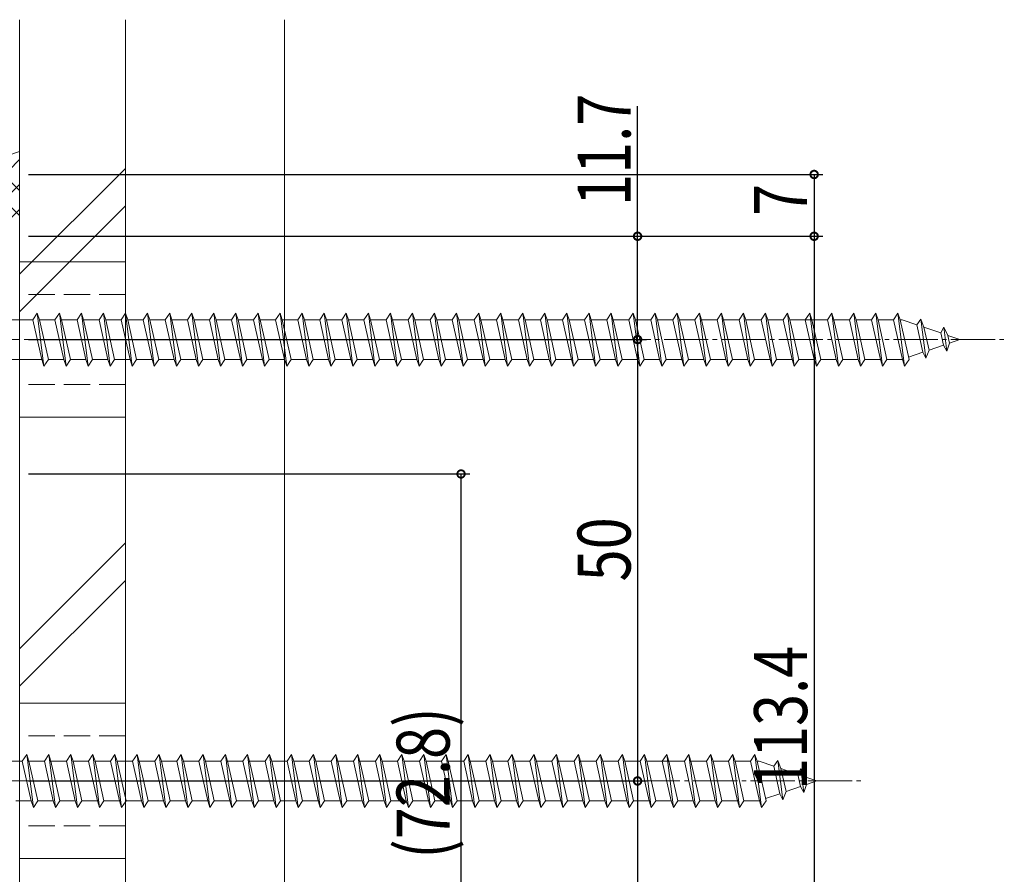
# Model space of a CAD drawing. Extents: x 0 to 1980, y 0 to 3205.
# Drawn here: x 731 to 842, y 2289 to 2385 of the extents above; entities that cross this region are included whole.
import ezdxf

# ---------------------------------------------------------------- set-up
doc = ezdxf.new("R2010")
doc.units = 0
doc.linetypes.add('YCENTER_1', pattern=[13, 10, -1, 1, -1])
doc.linetypes.add('YHIDDEN_1', pattern=[4, 3, -1])
for name, color, linetype in [('YKK_13', 4, 'CONTINUOUS'), ('YKK_D', 6, 'CONTINUOUS'), ('YSS_K', 3, 'CONTINUOUS')]:
    doc.layers.add(name, color=color, linetype=linetype)
doc.styles.get("Standard").update_dxf_attribs({"font": 'txt', "bigfont": 'BIGFONT'})

msp = doc.modelspace()

# ---------------------------------------------------------------- linework, layer by layer
at = {"layer": 'YKK_13', "color": 4, "linetype": 'Continuous', "lineweight": 13, "ltscale": 0.5}
for p, q in [((723.09, 2367.92), (730.52, 2370.54)), ((729.02, 2351.47), (732.02, 2351.47)), ((732.02, 2351.47), (732.52, 2352.22)), ((732.02, 2351.47), (733.02, 2346.97)), ((732.52, 2352.22), (732.77, 2351.47)), ((732.52, 2352.22), (733.27, 2346.22)), ((732.77, 2351.47), (733.77, 2346.97)), ((732.77, 2351.47), (734.52, 2351.47)), ((734.52, 2351.47), (735.02, 2352.22)), ((734.52, 2351.47), (735.52, 2346.97)), ((735.02, 2352.22), (735.77, 2346.22)), ((735.02, 2352.22), (735.27, 2351.47)), ((735.27, 2351.47), (736.27, 2346.97)), ((735.27, 2351.47), (737.02, 2351.47)), ((737.02, 2351.47), (737.52, 2352.22)), ((737.02, 2351.47), (738.02, 2346.97)), ((737.52, 2352.22), (737.77, 2351.47)), ((737.52, 2352.22), (738.27, 2346.22)), ((737.77, 2351.47), (739.52, 2351.47)), ((737.77, 2351.47), (738.77, 2346.97)), ((739.52, 2351.47), (740.02, 2352.22)), ((739.52, 2351.47), (740.52, 2346.97)), ((740.02, 2352.22), (740.27, 2351.47)), ((740.02, 2352.22), (740.77, 2346.22)), ((740.27, 2351.47), (742.02, 2351.47)), ((740.27, 2351.47), (741.27, 2346.97)), ((742.02, 2351.47), (742.52, 2352.22)), ((742.02, 2351.47), (743.02, 2346.97)), ((742.52, 2352.22), (742.77, 2351.47)), ((742.52, 2352.22), (743.27, 2346.22)), ((742.77, 2351.47), (744.52, 2351.47)), ((742.77, 2351.47), (743.77, 2346.97)), ((744.52, 2351.47), (745.02, 2352.22)), ((744.52, 2351.47), (745.52, 2346.97)), ((745.02, 2352.22), (745.27, 2351.47)), ((745.02, 2352.22), (745.77, 2346.22)), ((745.27, 2351.47), (747.02, 2351.47)), ((745.27, 2351.47), (746.27, 2346.97)), ((747.02, 2351.47), (747.52, 2352.22)), ((747.02, 2351.47), (748.02, 2346.97)), ((747.52, 2352.22), (747.77, 2351.47)), ((747.52, 2352.22), (748.27, 2346.22)), ((747.77, 2351.47), (749.52, 2351.47)), ((747.77, 2351.47), (748.77, 2346.97)), ((749.52, 2351.47), (750.02, 2352.22)), ((749.52, 2351.47), (750.52, 2346.97)), ((750.02, 2352.22), (750.27, 2351.47)), ((750.02, 2352.22), (750.77, 2346.22)), ((750.27, 2351.47), (752.02, 2351.47)), ((750.27, 2351.47), (751.27, 2346.97)), ((752.02, 2351.47), (752.52, 2352.22)), ((752.02, 2351.47), (753.02, 2346.97)), ((752.52, 2352.22), (752.77, 2351.47)), ((752.52, 2352.22), (753.27, 2346.22)), ((752.77, 2351.47), (754.52, 2351.47)), ((752.77, 2351.47), (753.77, 2346.97)), ((754.52, 2351.47), (755.02, 2352.22)), ((754.52, 2351.47), (755.52, 2346.97)), ((755.02, 2352.22), (755.27, 2351.47)), ((755.02, 2352.22), (755.77, 2346.22)), ((755.27, 2351.47), (757.02, 2351.47)), ((755.27, 2351.47), (756.27, 2346.97)), ((757.02, 2351.47), (757.52, 2352.22)), ((757.02, 2351.47), (758.02, 2346.97)), ((757.52, 2352.22), (757.77, 2351.47)), ((757.52, 2352.22), (758.27, 2346.22)), ((757.77, 2351.47), (759.52, 2351.47)), ((757.77, 2351.47), (758.77, 2346.97)), ((759.52, 2351.47), (760.02, 2352.22)), ((759.52, 2351.47), (760.52, 2346.97)), ((760.02, 2352.22), (760.27, 2351.47)), ((760.02, 2352.22), (760.77, 2346.22)), ((760.27, 2351.47), (762.02, 2351.47)), ((760.27, 2351.47), (761.27, 2346.97)), ((762.02, 2351.47), (762.52, 2352.22)), ((762.02, 2351.47), (763.02, 2346.97)), ((762.52, 2352.22), (762.77, 2351.47)), ((762.52, 2352.22), (763.27, 2346.22)), ((762.77, 2351.47), (764.52, 2351.47)), ((762.77, 2351.47), (763.77, 2346.97)), ((764.52, 2351.47), (765.02, 2352.22)), ((764.52, 2351.47), (765.52, 2346.97)), ((765.02, 2352.22), (765.27, 2351.47)), ((765.02, 2352.22), (765.77, 2346.22)), ((765.27, 2351.47), (767.02, 2351.47)), ((765.27, 2351.47), (766.27, 2346.97)), ((767.02, 2351.47), (767.52, 2352.22)), ((767.02, 2351.47), (768.02, 2346.97)), ((767.52, 2352.22), (767.77, 2351.47)), ((767.52, 2352.22), (768.27, 2346.22)), ((767.77, 2351.47), (769.52, 2351.47)), ((767.77, 2351.47), (768.77, 2346.97)), ((769.52, 2351.47), (770.02, 2352.22)), ((769.52, 2351.47), (770.52, 2346.97)), ((770.02, 2352.22), (770.27, 2351.47)), ((770.02, 2352.22), (770.77, 2346.22)), ((770.27, 2351.47), (772.02, 2351.47)), ((770.27, 2351.47), (771.27, 2346.97)), ((772.02, 2351.47), (772.52, 2352.22)), ((772.02, 2351.47), (773.02, 2346.97)), ((772.52, 2352.22), (772.77, 2351.47)), ((772.52, 2352.22), (773.27, 2346.22)), ((772.77, 2351.47), (774.52, 2351.47)), ((772.77, 2351.47), (773.77, 2346.97)), ((774.52, 2351.47), (775.02, 2352.22)), ((774.52, 2351.47), (775.52, 2346.97)), ((775.02, 2352.22), (775.27, 2351.47)), ((775.02, 2352.22), (775.77, 2346.22)), ((775.27, 2351.47), (777.02, 2351.47)), ((775.27, 2351.47), (776.27, 2346.97)), ((777.02, 2351.47), (777.52, 2352.22)), ((777.02, 2351.47), (778.02, 2346.97)), ((777.52, 2352.22), (777.77, 2351.47)), ((777.52, 2352.22), (778.27, 2346.22)), ((777.77, 2351.47), (779.52, 2351.47)), ((777.77, 2351.47), (778.77, 2346.97)), ((779.52, 2351.47), (780.02, 2352.22)), ((779.52, 2351.47), (780.52, 2346.97)), ((780.02, 2352.22), (780.27, 2351.47)), ((780.02, 2352.22), (780.77, 2346.22)), ((780.27, 2351.47), (782.02, 2351.47)), ((780.27, 2351.47), (781.27, 2346.97)), ((782.02, 2351.47), (782.52, 2352.22)), ((782.02, 2351.47), (783.02, 2346.97)), ((782.52, 2352.22), (782.77, 2351.47)), ((782.52, 2352.22), (783.27, 2346.22)), ((782.77, 2351.47), (784.52, 2351.47)), ((782.77, 2351.47), (783.77, 2346.97)), ((784.52, 2351.47), (785.02, 2352.22)), ((784.52, 2351.47), (785.52, 2346.97)), ((785.02, 2352.22), (785.27, 2351.47)), ((785.02, 2352.22), (785.77, 2346.22)), ((785.27, 2351.47), (787.02, 2351.47)), ((785.27, 2351.47), (786.27, 2346.97)), ((787.02, 2351.47), (787.52, 2352.22)), ((787.02, 2351.47), (788.02, 2346.97)), ((787.52, 2352.22), (787.77, 2351.47)), ((787.52, 2352.22), (788.27, 2346.22)), ((787.77, 2351.47), (789.52, 2351.47)), ((787.77, 2351.47), (788.77, 2346.97)), ((789.52, 2351.47), (790.02, 2352.22)), ((789.52, 2351.47), (790.52, 2346.97)), ((790.02, 2352.22), (790.27, 2351.47)), ((790.02, 2352.22), (790.77, 2346.22)), ((790.27, 2351.47), (792.02, 2351.47)), ((790.27, 2351.47), (791.27, 2346.97)), ((792.02, 2351.47), (792.52, 2352.22)), ((792.02, 2351.47), (793.02, 2346.97)), ((792.52, 2352.22), (792.77, 2351.47)), ((792.52, 2352.22), (793.27, 2346.22)), ((792.77, 2351.47), (794.52, 2351.47)), ((792.77, 2351.47), (793.77, 2346.97)), ((794.52, 2351.47), (795.02, 2352.22)), ((794.52, 2351.47), (795.52, 2346.97)), ((795.02, 2352.22), (795.27, 2351.47)), ((795.02, 2352.22), (795.77, 2346.22)), ((795.27, 2351.47), (797.02, 2351.47)), ((795.27, 2351.47), (796.27, 2346.97)), ((797.02, 2351.47), (797.52, 2352.22)), ((797.02, 2351.47), (798.02, 2346.97)), ((797.52, 2352.22), (797.77, 2351.47)), ((797.52, 2352.22), (798.27, 2346.22)), ((797.77, 2351.47), (799.52, 2351.47)), ((797.77, 2351.47), (798.77, 2346.97)), ((799.52, 2351.47), (800.02, 2352.22)), ((799.52, 2351.47), (800.52, 2346.97)), ((800.02, 2352.22), (800.27, 2351.47)), ((800.02, 2352.22), (800.77, 2346.22)), ((800.27, 2351.47), (802.02, 2351.47)), ((800.27, 2351.47), (801.27, 2346.97)), ((802.02, 2351.47), (802.52, 2352.22)), ((802.02, 2351.47), (803.02, 2346.97)), ((802.52, 2352.22), (802.77, 2351.47)), ((802.52, 2352.22), (803.27, 2346.22)), ((802.77, 2351.47), (804.52, 2351.47)), ((802.77, 2351.47), (803.77, 2346.97)), ((804.52, 2351.47), (805.02, 2352.22)), ((804.52, 2351.47), (805.52, 2346.97)), ((805.02, 2352.22), (805.27, 2351.47)), ((805.02, 2352.22), (805.77, 2346.22)), ((805.27, 2351.47), (807.02, 2351.47)), ((805.27, 2351.47), (806.27, 2346.97)), ((807.02, 2351.47), (807.52, 2352.22)), ((807.02, 2351.47), (808.02, 2346.97)), ((807.52, 2352.22), (807.77, 2351.47)), ((807.52, 2352.22), (808.27, 2346.22)), ((807.77, 2351.47), (809.52, 2351.47)), ((807.77, 2351.47), (808.77, 2346.97)), ((809.52, 2351.47), (810.02, 2352.22)), ((809.52, 2351.47), (810.52, 2346.97)), ((810.02, 2352.22), (810.27, 2351.47)), ((810.02, 2352.22), (810.77, 2346.22)), ((810.27, 2351.47), (812.02, 2351.47)), ((810.27, 2351.47), (811.27, 2346.97)), ((812.02, 2351.47), (812.52, 2352.22)), ((812.02, 2351.47), (813.02, 2346.97)), ((812.52, 2352.22), (812.77, 2351.47)), ((812.52, 2352.22), (813.27, 2346.22)), ((812.77, 2351.47), (814.52, 2351.47)), ((812.77, 2351.47), (813.77, 2346.97)), ((814.52, 2351.47), (815.02, 2352.22)), ((814.52, 2351.47), (815.52, 2346.97)), ((815.02, 2352.22), (815.27, 2351.47)), ((815.02, 2352.22), (815.77, 2346.22)), ((815.27, 2351.47), (817.02, 2351.47)), ((815.27, 2351.47), (816.27, 2346.97)), ((817.02, 2351.47), (817.52, 2352.22)), ((817.02, 2351.47), (818.02, 2346.97)), ((817.52, 2352.22), (817.77, 2351.47)), ((817.52, 2352.22), (818.27, 2346.22)), ((817.77, 2351.47), (822.02, 2351.47)), ((817.77, 2351.47), (818.77, 2346.97)), ((819.52, 2351.47), (820.02, 2352.22)), ((819.52, 2351.47), (820.52, 2346.97)), ((820.02, 2352.22), (820.27, 2351.47)), ((820.02, 2352.22), (820.77, 2346.22)), ((820.27, 2351.47), (821.27, 2346.97)), ((822.02, 2351.47), (822.52, 2352.22)), ((822.02, 2351.47), (823.02, 2346.97)), ((822.52, 2352.22), (822.77, 2351.47)), ((822.52, 2352.22), (823.27, 2346.22)), ((822.77, 2351.47), (824.52, 2351.47)), ((822.77, 2351.47), (823.77, 2346.97)), ((824.52, 2351.47), (825.02, 2352.22)), ((824.52, 2351.47), (825.52, 2346.97)), ((825.02, 2352.22), (825.27, 2351.47)), ((825.02, 2352.22), (825.77, 2346.22)), ((825.27, 2351.47), (827.02, 2351.47)), ((825.27, 2351.47), (826.27, 2346.97)), ((827.02, 2351.47), (827.52, 2352.22)), ((827.02, 2351.47), (828.02, 2346.97)), ((827.52, 2352.22), (827.77, 2351.47)), ((827.52, 2352.22), (828.27, 2346.22)), ((827.77, 2351.47), (829.52, 2351.47)), ((827.77, 2351.47), (828.77, 2346.97)), ((829.52, 2351.47), (830.02, 2352.22)), ((829.52, 2351.47), (830.52, 2346.97)), ((830.02, 2352.22), (830.27, 2351.47)), ((830.02, 2352.22), (830.77, 2346.22)), ((830.27, 2351.47), (830.49, 2351.47)), ((830.27, 2351.47), (831.27, 2346.97)), ((830.49, 2351.47), (832.15, 2350.9)), ((832.61, 2351.53), (832.15, 2350.9)), ((832.61, 2351.53), (832.96, 2350.62)), ((832.61, 2351.53), (833.16, 2347.1)), ((832.15, 2350.9), (832.84, 2347.78)), ((832.96, 2350.62), (834.86, 2349.97)), ((832.96, 2350.62), (833.54, 2348.02)), ((835.22, 2350.63), (834.86, 2349.97)), ((835.22, 2350.63), (835.67, 2349.69)), ((835.22, 2350.63), (835.56, 2347.92)), ((834.86, 2349.97), (835.17, 2348.58)), ((835.67, 2349.69), (837.02, 2349.22)), ((835.67, 2349.69), (835.86, 2348.82)), ((837.02, 2349.22), (835.86, 2348.82)), ((833.16, 2347.1), (833.54, 2348.02)), ((835.17, 2348.58), (833.54, 2348.02)), ((835.56, 2347.92), (835.17, 2348.58)), ((835.56, 2347.92), (835.86, 2348.82)), ((733.02, 2346.97), (729.02, 2346.97)), ((733.02, 2346.97), (733.27, 2346.22)), ((733.27, 2346.22), (733.77, 2346.97)), ((735.52, 2346.97), (733.77, 2346.97)), ((735.52, 2346.97), (735.77, 2346.22)), ((735.77, 2346.22), (736.27, 2346.97)), ((738.02, 2346.97), (736.27, 2346.97)), ((738.02, 2346.97), (738.27, 2346.22)), ((738.27, 2346.22), (738.77, 2346.97)), ((740.52, 2346.97), (738.77, 2346.97)), ((740.52, 2346.97), (740.77, 2346.22)), ((740.77, 2346.22), (741.27, 2346.97)), ((743.02, 2346.97), (741.27, 2346.97)), ((743.02, 2346.97), (743.27, 2346.22)), ((743.27, 2346.22), (743.77, 2346.97)), ((745.52, 2346.97), (743.77, 2346.97)), ((745.52, 2346.97), (745.77, 2346.22)), ((745.77, 2346.22), (746.27, 2346.97)), ((748.02, 2346.97), (746.27, 2346.97)), ((748.02, 2346.97), (748.27, 2346.22)), ((748.27, 2346.22), (748.77, 2346.97)), ((750.52, 2346.97), (748.77, 2346.97)), ((750.52, 2346.97), (750.77, 2346.22)), ((750.77, 2346.22), (751.27, 2346.97)), ((753.02, 2346.97), (751.27, 2346.97)), ((753.02, 2346.97), (753.27, 2346.22)), ((753.27, 2346.22), (753.77, 2346.97)), ((755.52, 2346.97), (753.77, 2346.97)), ((755.52, 2346.97), (755.77, 2346.22)), ((755.77, 2346.22), (756.27, 2346.97)), ((758.02, 2346.97), (756.27, 2346.97)), ((758.02, 2346.97), (758.27, 2346.22)), ((758.27, 2346.22), (758.77, 2346.97)), ((760.52, 2346.97), (758.77, 2346.97)), ((760.52, 2346.97), (760.77, 2346.22)), ((760.77, 2346.22), (761.27, 2346.97)), ((763.02, 2346.97), (761.27, 2346.97)), ((763.02, 2346.97), (763.27, 2346.22)), ((763.27, 2346.22), (763.77, 2346.97)), ((765.52, 2346.97), (763.77, 2346.97)), ((765.52, 2346.97), (765.77, 2346.22)), ((765.77, 2346.22), (766.27, 2346.97)), ((768.02, 2346.97), (766.27, 2346.97)), ((768.02, 2346.97), (768.27, 2346.22)), ((768.27, 2346.22), (768.77, 2346.97)), ((770.52, 2346.97), (768.77, 2346.97)), ((770.52, 2346.97), (770.77, 2346.22)), ((770.77, 2346.22), (771.27, 2346.97)), ((773.02, 2346.97), (771.27, 2346.97)), ((773.02, 2346.97), (773.27, 2346.22)), ((773.27, 2346.22), (773.77, 2346.97)), ((775.52, 2346.97), (773.77, 2346.97)), ((775.52, 2346.97), (775.77, 2346.22)), ((775.77, 2346.22), (776.27, 2346.97)), ((778.02, 2346.97), (776.27, 2346.97)), ((778.02, 2346.97), (778.27, 2346.22)), ((778.27, 2346.22), (778.77, 2346.97)), ((780.52, 2346.97), (778.77, 2346.97)), ((780.52, 2346.97), (780.77, 2346.22)), ((780.77, 2346.22), (781.27, 2346.97)), ((783.02, 2346.97), (781.27, 2346.97)), ((783.02, 2346.97), (783.27, 2346.22)), ((783.27, 2346.22), (783.77, 2346.97)), ((785.52, 2346.97), (783.77, 2346.97)), ((785.52, 2346.97), (785.77, 2346.22)), ((785.77, 2346.22), (786.27, 2346.97)), ((788.02, 2346.97), (786.27, 2346.97)), ((788.02, 2346.97), (788.27, 2346.22)), ((788.27, 2346.22), (788.77, 2346.97)), ((790.52, 2346.97), (788.77, 2346.97)), ((790.52, 2346.97), (790.77, 2346.22)), ((790.77, 2346.22), (791.27, 2346.97)), ((793.02, 2346.97), (791.27, 2346.97)), ((793.02, 2346.97), (793.27, 2346.22)), ((793.27, 2346.22), (793.77, 2346.97)), ((795.52, 2346.97), (793.77, 2346.97)), ((795.52, 2346.97), (795.77, 2346.22)), ((795.77, 2346.22), (796.27, 2346.97)), ((798.02, 2346.97), (796.27, 2346.97)), ((798.02, 2346.97), (798.27, 2346.22)), ((798.27, 2346.22), (798.77, 2346.97)), ((800.52, 2346.97), (798.77, 2346.97)), ((800.52, 2346.97), (800.77, 2346.22)), ((800.77, 2346.22), (801.27, 2346.97)), ((803.02, 2346.97), (801.27, 2346.97)), ((803.02, 2346.97), (803.27, 2346.22)), ((803.27, 2346.22), (803.77, 2346.97)), ((805.52, 2346.97), (803.77, 2346.97)), ((805.52, 2346.97), (805.77, 2346.22)), ((805.77, 2346.22), (806.27, 2346.97)), ((808.02, 2346.97), (806.27, 2346.97)), ((808.02, 2346.97), (808.27, 2346.22)), ((808.27, 2346.22), (808.77, 2346.97)), ((810.52, 2346.97), (808.77, 2346.97)), ((810.52, 2346.97), (810.77, 2346.22)), ((810.77, 2346.22), (811.27, 2346.97)), ((813.02, 2346.97), (811.27, 2346.97)), ((813.02, 2346.97), (813.27, 2346.22)), ((813.27, 2346.22), (813.77, 2346.97)), ((815.52, 2346.97), (813.77, 2346.97)), ((815.52, 2346.97), (815.77, 2346.22)), ((815.77, 2346.22), (816.27, 2346.97)), ((818.02, 2346.97), (816.27, 2346.97)), ((818.02, 2346.97), (818.27, 2346.22)), ((818.27, 2346.22), (818.77, 2346.97)), ((820.52, 2346.97), (818.77, 2346.97)), ((820.52, 2346.97), (820.77, 2346.22)), ((820.77, 2346.22), (821.27, 2346.97)), ((823.02, 2346.97), (821.27, 2346.97)), ((823.02, 2346.97), (823.27, 2346.22)), ((823.27, 2346.22), (823.77, 2346.97)), ((825.52, 2346.97), (823.77, 2346.97)), ((825.52, 2346.97), (825.77, 2346.22)), ((825.77, 2346.22), (826.27, 2346.97)), ((828.02, 2346.97), (826.27, 2346.97)), ((828.02, 2346.97), (828.27, 2346.22)), ((828.27, 2346.22), (828.77, 2346.97)), ((830.49, 2346.97), (828.77, 2346.97)), ((830.52, 2346.98), (830.49, 2346.97)), ((830.52, 2346.97), (830.77, 2346.22)), ((830.77, 2346.22), (831.27, 2346.97)), ((832.84, 2347.78), (831.22, 2347.22)), ((833.16, 2347.1), (832.84, 2347.78)), ((730.82, 2301.47), (731.32, 2302.22)), ((731.32, 2302.22), (731.57, 2301.47)), ((731.32, 2302.22), (732.07, 2296.22)), ((733.32, 2301.47), (733.82, 2302.22)), ((733.82, 2302.22), (734.07, 2301.47)), ((733.82, 2302.22), (734.57, 2296.22)), ((735.82, 2301.47), (736.32, 2302.22)), ((736.32, 2302.22), (736.57, 2301.47)), ((736.32, 2302.22), (737.07, 2296.22)), ((738.32, 2301.47), (738.82, 2302.22)), ((738.82, 2302.22), (739.07, 2301.47)), ((738.82, 2302.22), (739.57, 2296.22)), ((740.82, 2301.47), (741.32, 2302.22)), ((741.32, 2302.22), (741.57, 2301.47)), ((741.32, 2302.22), (742.07, 2296.22)), ((743.32, 2301.47), (743.82, 2302.22)), ((743.82, 2302.22), (744.07, 2301.47)), ((743.82, 2302.22), (744.57, 2296.22)), ((745.82, 2301.47), (746.32, 2302.22)), ((746.32, 2302.22), (746.57, 2301.47)), ((746.32, 2302.22), (747.07, 2296.22)), ((748.32, 2301.47), (748.82, 2302.22)), ((748.82, 2302.22), (749.07, 2301.47)), ((748.82, 2302.22), (749.57, 2296.22)), ((750.82, 2301.47), (751.32, 2302.22)), ((751.32, 2302.22), (751.57, 2301.47)), ((751.32, 2302.22), (752.07, 2296.22)), ((753.32, 2301.47), (753.82, 2302.22)), ((753.82, 2302.22), (754.07, 2301.47)), ((753.82, 2302.22), (754.57, 2296.22)), ((755.82, 2301.47), (756.32, 2302.22)), ((756.32, 2302.22), (756.57, 2301.47)), ((756.32, 2302.22), (757.07, 2296.22)), ((758.32, 2301.47), (758.82, 2302.22)), ((758.82, 2302.22), (759.07, 2301.47)), ((758.82, 2302.22), (759.57, 2296.22)), ((760.82, 2301.47), (761.32, 2302.22)), ((761.32, 2302.22), (761.57, 2301.47)), ((761.32, 2302.22), (762.07, 2296.22)), ((763.32, 2301.47), (763.82, 2302.22)), ((763.82, 2302.22), (764.07, 2301.47)), ((763.82, 2302.22), (764.57, 2296.22)), ((765.82, 2301.47), (766.32, 2302.22)), ((766.32, 2302.22), (766.57, 2301.47)), ((766.32, 2302.22), (767.07, 2296.22)), ((768.32, 2301.47), (768.82, 2302.22)), ((768.82, 2302.22), (769.07, 2301.47)), ((768.82, 2302.22), (769.57, 2296.22)), ((770.82, 2301.47), (771.32, 2302.22)), ((771.32, 2302.22), (771.57, 2301.47)), ((771.32, 2302.22), (772.07, 2296.22)), ((773.32, 2301.47), (773.82, 2302.22)), ((773.82, 2302.22), (774.07, 2301.47)), ((773.82, 2302.22), (774.57, 2296.22)), ((775.82, 2301.47), (776.32, 2302.22)), ((776.32, 2302.22), (776.57, 2301.47)), ((776.32, 2302.22), (777.07, 2296.22)), ((778.32, 2301.47), (778.82, 2302.22)), ((778.82, 2302.22), (779.07, 2301.47)), ((778.82, 2302.22), (779.57, 2296.22)), ((780.82, 2301.47), (781.32, 2302.22)), ((781.32, 2302.22), (781.57, 2301.47)), ((781.32, 2302.22), (782.07, 2296.22)), ((783.32, 2301.47), (783.82, 2302.22)), ((783.82, 2302.22), (784.07, 2301.47)), ((783.82, 2302.22), (784.57, 2296.22)), ((785.82, 2301.47), (786.32, 2302.22)), ((786.32, 2302.22), (786.57, 2301.47)), ((786.32, 2302.22), (787.07, 2296.22)), ((788.32, 2301.47), (788.82, 2302.22)), ((788.82, 2302.22), (789.07, 2301.47)), ((788.82, 2302.22), (789.57, 2296.22)), ((790.82, 2301.47), (791.32, 2302.22)), ((791.32, 2302.22), (791.57, 2301.47)), ((791.32, 2302.22), (792.07, 2296.22)), ((793.32, 2301.47), (793.82, 2302.22)), ((793.82, 2302.22), (794.07, 2301.47)), ((793.82, 2302.22), (794.57, 2296.22)), ((795.82, 2301.47), (796.32, 2302.22)), ((796.32, 2302.22), (796.57, 2301.47)), ((796.32, 2302.22), (797.07, 2296.22)), ((798.32, 2301.47), (798.82, 2302.22)), ((798.82, 2302.22), (799.07, 2301.47)), ((798.82, 2302.22), (799.57, 2296.22)), ((800.82, 2301.47), (801.32, 2302.22)), ((801.32, 2302.22), (801.57, 2301.47)), ((801.32, 2302.22), (802.07, 2296.22)), ((803.32, 2301.47), (803.82, 2302.22)), ((803.82, 2302.22), (804.07, 2301.47)), ((803.82, 2302.22), (804.57, 2296.22)), ((805.82, 2301.47), (806.32, 2302.22)), ((806.32, 2302.22), (806.57, 2301.47)), ((806.32, 2302.22), (807.07, 2296.22)), ((808.32, 2301.47), (808.82, 2302.22)), ((808.82, 2302.22), (809.07, 2301.47)), ((808.82, 2302.22), (809.57, 2296.22)), ((810.82, 2301.47), (811.32, 2302.22)), ((811.32, 2302.22), (811.57, 2301.47)), ((811.32, 2302.22), (812.07, 2296.22)), ((813.32, 2301.47), (813.82, 2302.22)), ((813.82, 2302.22), (814.07, 2301.47)), ((813.82, 2302.22), (814.57, 2296.22)), ((729.07, 2301.47), (730.82, 2301.47)), ((730.82, 2301.47), (731.82, 2296.97)), ((731.57, 2301.47), (733.32, 2301.47)), ((731.57, 2301.47), (732.57, 2296.97)), ((733.32, 2301.47), (734.32, 2296.97)), ((734.07, 2301.47), (735.82, 2301.47)), ((734.07, 2301.47), (735.07, 2296.97)), ((735.82, 2301.47), (736.82, 2296.97)), ((736.57, 2301.47), (738.32, 2301.47)), ((736.57, 2301.47), (737.57, 2296.97)), ((738.32, 2301.47), (739.32, 2296.97)), ((739.07, 2301.47), (740.82, 2301.47)), ((739.07, 2301.47), (740.07, 2296.97)), ((740.82, 2301.47), (741.82, 2296.97)), ((741.57, 2301.47), (743.32, 2301.47)), ((741.57, 2301.47), (742.57, 2296.97)), ((743.32, 2301.47), (744.32, 2296.97)), ((744.07, 2301.47), (745.82, 2301.47)), ((744.07, 2301.47), (745.07, 2296.97)), ((745.82, 2301.47), (746.82, 2296.97)), ((746.57, 2301.47), (748.32, 2301.47)), ((746.57, 2301.47), (747.57, 2296.97)), ((748.32, 2301.47), (749.32, 2296.97)), ((749.07, 2301.47), (750.82, 2301.47)), ((749.07, 2301.47), (750.07, 2296.97)), ((750.82, 2301.47), (751.82, 2296.97)), ((751.57, 2301.47), (753.32, 2301.47)), ((751.57, 2301.47), (752.57, 2296.97)), ((753.32, 2301.47), (754.32, 2296.97)), ((754.07, 2301.47), (755.82, 2301.47)), ((754.07, 2301.47), (755.07, 2296.97)), ((755.82, 2301.47), (756.82, 2296.97)), ((756.57, 2301.47), (758.32, 2301.47)), ((756.57, 2301.47), (757.57, 2296.97)), ((758.32, 2301.47), (759.32, 2296.97)), ((759.07, 2301.47), (760.82, 2301.47)), ((759.07, 2301.47), (760.07, 2296.97)), ((760.82, 2301.47), (761.82, 2296.97)), ((761.57, 2301.47), (763.32, 2301.47)), ((761.57, 2301.47), (762.57, 2296.97)), ((763.32, 2301.47), (764.32, 2296.97)), ((764.07, 2301.47), (765.82, 2301.47)), ((764.07, 2301.47), (765.07, 2296.97)), ((765.82, 2301.47), (766.82, 2296.97)), ((766.57, 2301.47), (768.32, 2301.47)), ((766.57, 2301.47), (767.57, 2296.97)), ((768.32, 2301.47), (769.32, 2296.97)), ((769.07, 2301.47), (770.82, 2301.47)), ((769.07, 2301.47), (770.07, 2296.97)), ((770.82, 2301.47), (771.82, 2296.97)), ((771.57, 2301.47), (773.32, 2301.47)), ((771.57, 2301.47), (772.57, 2296.97)), ((773.32, 2301.47), (774.32, 2296.97)), ((774.07, 2301.47), (775.82, 2301.47)), ((774.07, 2301.47), (775.07, 2296.97)), ((775.82, 2301.47), (776.82, 2296.97)), ((776.57, 2301.47), (778.32, 2301.47)), ((776.57, 2301.47), (777.57, 2296.97)), ((778.32, 2301.47), (779.32, 2296.97)), ((779.07, 2301.47), (780.82, 2301.47)), ((779.07, 2301.47), (780.07, 2296.97)), ((780.82, 2301.47), (781.82, 2296.97)), ((781.57, 2301.47), (783.32, 2301.47)), ((781.57, 2301.47), (782.57, 2296.97)), ((783.32, 2301.47), (784.32, 2296.97)), ((784.07, 2301.47), (785.82, 2301.47)), ((784.07, 2301.47), (785.07, 2296.97)), ((785.82, 2301.47), (786.82, 2296.97)), ((786.57, 2301.47), (788.32, 2301.47)), ((786.57, 2301.47), (787.57, 2296.97)), ((788.32, 2301.47), (789.32, 2296.97)), ((789.07, 2301.47), (790.82, 2301.47)), ((789.07, 2301.47), (790.07, 2296.97)), ((790.82, 2301.47), (791.82, 2296.97)), ((791.57, 2301.47), (793.32, 2301.47)), ((791.57, 2301.47), (792.57, 2296.97)), ((793.32, 2301.47), (794.32, 2296.97)), ((794.07, 2301.47), (795.82, 2301.47)), ((794.07, 2301.47), (795.07, 2296.97)), ((795.82, 2301.47), (796.82, 2296.97)), ((796.57, 2301.47), (798.32, 2301.47)), ((796.57, 2301.47), (797.57, 2296.97)), ((798.32, 2301.47), (799.32, 2296.97)), ((799.07, 2301.47), (800.82, 2301.47)), ((799.07, 2301.47), (800.07, 2296.97)), ((800.82, 2301.47), (801.82, 2296.97)), ((801.57, 2301.47), (805.82, 2301.47)), ((801.57, 2301.47), (802.57, 2296.97)), ((803.32, 2301.47), (804.32, 2296.97)), ((804.07, 2301.47), (805.07, 2296.97)), ((805.82, 2301.47), (806.82, 2296.97)), ((806.57, 2301.47), (808.32, 2301.47)), ((806.57, 2301.47), (807.57, 2296.97)), ((808.32, 2301.47), (809.32, 2296.97)), ((809.07, 2301.47), (810.82, 2301.47)), ((809.07, 2301.47), (810.07, 2296.97)), ((810.82, 2301.47), (811.82, 2296.97)), ((811.57, 2301.47), (813.32, 2301.47)), ((811.57, 2301.47), (812.57, 2296.97)), ((813.32, 2301.47), (814.32, 2296.97)), ((814.07, 2301.47), (814.29, 2301.47)), ((814.07, 2301.47), (815.07, 2296.97)), ((814.29, 2301.47), (815.95, 2300.9)), ((816.41, 2301.53), (815.95, 2300.9)), ((816.41, 2301.53), (816.76, 2300.62)), ((816.41, 2301.53), (816.96, 2297.1)), ((815.95, 2300.9), (816.64, 2297.78)), ((816.76, 2300.62), (818.66, 2299.97)), ((816.76, 2300.62), (817.34, 2298.02)), ((819.02, 2300.63), (818.66, 2299.97)), ((818.66, 2299.97), (818.97, 2298.58)), ((819.02, 2300.63), (819.47, 2299.69)), ((819.02, 2300.63), (819.36, 2297.92)), ((819.36, 2297.92), (819.66, 2298.82)), ((819.47, 2299.69), (820.82, 2299.22)), ((819.47, 2299.69), (819.66, 2298.82)), ((820.82, 2299.22), (819.66, 2298.82)), ((816.64, 2297.78), (815.02, 2297.22)), ((816.96, 2297.1), (816.64, 2297.78)), ((816.96, 2297.1), (817.34, 2298.02)), ((818.97, 2298.58), (817.34, 2298.02)), ((819.36, 2297.92), (818.97, 2298.58)), ((731.82, 2296.97), (730.07, 2296.97)), ((731.82, 2296.97), (732.07, 2296.22)), ((732.07, 2296.22), (732.57, 2296.97)), ((734.32, 2296.97), (732.57, 2296.97)), ((734.32, 2296.97), (734.57, 2296.22)), ((734.57, 2296.22), (735.07, 2296.97)), ((736.82, 2296.97), (735.07, 2296.97)), ((736.82, 2296.97), (737.07, 2296.22)), ((737.07, 2296.22), (737.57, 2296.97)), ((739.32, 2296.97), (737.57, 2296.97)), ((739.32, 2296.97), (739.57, 2296.22)), ((739.57, 2296.22), (740.07, 2296.97)), ((741.82, 2296.97), (740.07, 2296.97)), ((741.82, 2296.97), (742.07, 2296.22)), ((742.07, 2296.22), (742.57, 2296.97)), ((744.32, 2296.97), (742.57, 2296.97)), ((744.32, 2296.97), (744.57, 2296.22)), ((744.57, 2296.22), (745.07, 2296.97)), ((746.82, 2296.97), (745.07, 2296.97)), ((746.82, 2296.97), (747.07, 2296.22)), ((747.07, 2296.22), (747.57, 2296.97)), ((749.32, 2296.97), (747.57, 2296.97)), ((749.32, 2296.97), (749.57, 2296.22)), ((749.57, 2296.22), (750.07, 2296.97)), ((751.82, 2296.97), (750.07, 2296.97)), ((751.82, 2296.97), (752.07, 2296.22)), ((752.07, 2296.22), (752.57, 2296.97)), ((754.32, 2296.97), (752.57, 2296.97)), ((754.32, 2296.97), (754.57, 2296.22)), ((754.57, 2296.22), (755.07, 2296.97)), ((756.82, 2296.97), (755.07, 2296.97)), ((756.82, 2296.97), (757.07, 2296.22)), ((757.07, 2296.22), (757.57, 2296.97)), ((759.32, 2296.97), (757.57, 2296.97)), ((759.32, 2296.97), (759.57, 2296.22)), ((759.57, 2296.22), (760.07, 2296.97)), ((761.82, 2296.97), (760.07, 2296.97)), ((761.82, 2296.97), (762.07, 2296.22)), ((762.07, 2296.22), (762.57, 2296.97)), ((764.32, 2296.97), (762.57, 2296.97)), ((764.32, 2296.97), (764.57, 2296.22)), ((764.57, 2296.22), (765.07, 2296.97)), ((766.82, 2296.97), (765.07, 2296.97)), ((766.82, 2296.97), (767.07, 2296.22)), ((767.07, 2296.22), (767.57, 2296.97)), ((769.32, 2296.97), (767.57, 2296.97)), ((769.32, 2296.97), (769.57, 2296.22)), ((769.57, 2296.22), (770.07, 2296.97)), ((771.82, 2296.97), (770.07, 2296.97)), ((771.82, 2296.97), (772.07, 2296.22)), ((772.07, 2296.22), (772.57, 2296.97)), ((774.32, 2296.97), (772.57, 2296.97)), ((774.32, 2296.97), (774.57, 2296.22)), ((774.57, 2296.22), (775.07, 2296.97)), ((776.82, 2296.97), (775.07, 2296.97)), ((776.82, 2296.97), (777.07, 2296.22)), ((777.07, 2296.22), (777.57, 2296.97)), ((779.32, 2296.97), (777.57, 2296.97)), ((779.32, 2296.97), (779.57, 2296.22)), ((779.57, 2296.22), (780.07, 2296.97)), ((781.82, 2296.97), (780.07, 2296.97)), ((781.82, 2296.97), (782.07, 2296.22)), ((782.07, 2296.22), (782.57, 2296.97)), ((784.32, 2296.97), (782.57, 2296.97)), ((784.32, 2296.97), (784.57, 2296.22)), ((784.57, 2296.22), (785.07, 2296.97)), ((786.82, 2296.97), (785.07, 2296.97)), ((786.82, 2296.97), (787.07, 2296.22)), ((787.07, 2296.22), (787.57, 2296.97)), ((789.32, 2296.97), (787.57, 2296.97)), ((789.32, 2296.97), (789.57, 2296.22)), ((789.57, 2296.22), (790.07, 2296.97)), ((791.82, 2296.97), (790.07, 2296.97)), ((791.82, 2296.97), (792.07, 2296.22)), ((792.07, 2296.22), (792.57, 2296.97)), ((794.32, 2296.97), (792.57, 2296.97)), ((794.32, 2296.97), (794.57, 2296.22)), ((794.57, 2296.22), (795.07, 2296.97)), ((796.82, 2296.97), (795.07, 2296.97)), ((796.82, 2296.97), (797.07, 2296.22)), ((797.07, 2296.22), (797.57, 2296.97)), ((799.32, 2296.97), (797.57, 2296.97)), ((799.32, 2296.97), (799.57, 2296.22)), ((799.57, 2296.22), (800.07, 2296.97)), ((801.82, 2296.97), (800.07, 2296.97)), ((801.82, 2296.97), (802.07, 2296.22)), ((802.07, 2296.22), (802.57, 2296.97)), ((804.32, 2296.97), (802.57, 2296.97)), ((804.32, 2296.97), (804.57, 2296.22)), ((804.57, 2296.22), (805.07, 2296.97)), ((806.82, 2296.97), (805.07, 2296.97)), ((806.82, 2296.97), (807.07, 2296.22)), ((807.07, 2296.22), (807.57, 2296.97)), ((809.32, 2296.97), (807.57, 2296.97)), ((809.32, 2296.97), (809.57, 2296.22)), ((809.57, 2296.22), (810.07, 2296.97)), ((811.82, 2296.97), (810.07, 2296.97)), ((811.82, 2296.97), (812.07, 2296.22)), ((812.07, 2296.22), (812.57, 2296.97)), ((814.29, 2296.97), (812.57, 2296.97)), ((814.32, 2296.98), (814.29, 2296.97)), ((814.32, 2296.97), (814.57, 2296.22)), ((814.57, 2296.22), (815.07, 2296.97))]:
    msp.add_line(p, q, dxfattribs=at)
at = {"layer": 'YKK_13', "color": 4, "linetype": 'Continuous', "lineweight": 13}
for p, q in [((723.62, 2362.71), (730.52, 2369.61)), ((730.52, 2366.09), (727.23, 2369.38)), ((730.52, 2363.26), (725.14, 2368.64)), ((724.67, 2360.92), (730.52, 2366.78)), ((727.49, 2360.92), (730.52, 2363.95)), ((742.52, 2358.02), (730.52, 2358.02)), ((730.52, 2358.02), (730.52, 2340.42)), ((742.52, 2358.02), (742.52, 2340.42)), ((742.52, 2340.42), (730.52, 2340.42)), ((742.52, 2308.02), (730.52, 2308.02)), ((730.52, 2308.02), (730.52, 2290.42)), ((742.52, 2308.02), (742.52, 2290.42)), ((742.52, 2290.42), (730.52, 2290.42))]:
    msp.add_line(p, q, dxfattribs=at)
at = {"layer": 'YKK_13', "color": 4, "linetype": 'YHIDDEN_1', "lineweight": 13}
for p, q in [((742.52, 2354.32), (730.52, 2354.32)), ((742.52, 2344.12), (730.52, 2344.12)), ((742.52, 2304.32), (730.52, 2304.32)), ((742.52, 2294.12), (730.52, 2294.12))]:
    msp.add_line(p, q, dxfattribs=at)
at = {"layer": 'YKK_13', "color": 4, "linetype": 'YCENTER_1', "lineweight": 13, "ltscale": 0.5}
for p, q in [((719.02, 2349.22), (842.06, 2349.22)), ((702.82, 2299.22), (825.86, 2299.22))]:
    msp.add_line(p, q, dxfattribs=at)
at = {"layer": 'YKK_D', "color": 6, "linetype": 'Continuous'}
for p, q in [((800.52, 2360.92), (800.52, 2375.67)), ((731.52, 2367.92), (821.52, 2367.92)), ((820.52, 2367.92), (820.52, 2360.92)), ((731.52, 2360.92), (821.52, 2360.92)), ((731.52, 2360.92), (821.52, 2360.92)), ((731.52, 2360.92), (801.52, 2360.92)), ((800.52, 2349.22), (800.52, 2360.92)), ((820.52, 2360.92), (820.52, 2247.52)), ((731.52, 2349.22), (801.52, 2349.22)), ((731.52, 2349.22), (801.52, 2349.22)), ((800.52, 2349.22), (800.52, 2299.22)), ((731.52, 2334), (781.52, 2334)), ((780.52, 2261.22), (780.52, 2334)), ((731.52, 2299.22), (801.52, 2299.22)), ((787.36, 2299.22), (801.52, 2299.22)), ((800.52, 2299.22), (800.52, 2259.22))]:
    msp.add_line(p, q, dxfattribs=at)
at = {"layer": 'YKK_D', "color": 6, "linetype": 'ByBlock', "const_width": 0.85}
for points in [[(820.52, 2367.81, 1), (820.52, 2368.03, 1)], [(800.52, 2360.81, 1), (800.52, 2361.03, 1)], [(820.52, 2360.81, 1), (820.52, 2361.03, 1)], [(820.52, 2361.03, 1), (820.52, 2360.81, 1)], [(800.52, 2349.11, 1), (800.52, 2349.33, 1)], [(800.52, 2349.33, 1), (800.52, 2349.11, 1)], [(780.52, 2333.89, 1), (780.52, 2334.1, 1)], [(800.52, 2299.11, 1), (800.52, 2299.33, 1)], [(800.52, 2299.33, 1), (800.52, 2299.11, 1)]]:
    msp.add_lwpolyline(points, format="xyb", close=True, dxfattribs=at)
at = {"layer": 'YSS_K', "color": 3, "linetype": 'Continuous', "lineweight": 13}
for p, q in [((730.52, 2385.45), (730.52, 2241.52)), ((742.52, 2241.52), (742.52, 2385.45)), ((760.52, 2241.52), (760.52, 2385.45))]:
    msp.add_line(p, q, dxfattribs=at)
at = {"layer": 'YSS_K', "color": 3, "linetype": 'Continuous', "lineweight": 13, "ltscale": 0.5}
for p, q in [((730.52, 2356.61), (742.52, 2368.61)), ((730.52, 2352.37), (742.52, 2364.37)), ((730.52, 2314.18), (742.52, 2326.18)), ((730.52, 2309.94), (742.52, 2321.94))]:
    msp.add_line(p, q, dxfattribs=at)

# ---------------------------------------------------------------- texts
at = {"layer": 'YKK_D', "color": 6, "width": 0.8}
for s, p in [('11.7', (799.72, 2364.35)), ('7', (819.72, 2363.22)), ('50', (799.72, 2321.82)), ('113.4', (819.72, 2298.18)), ('(72.8)', (779.22, 2290.41))]:
    msp.add_text(s, height=6, rotation=90, dxfattribs=at).set_placement(p)

doc.saveas('drawing.dxf')
